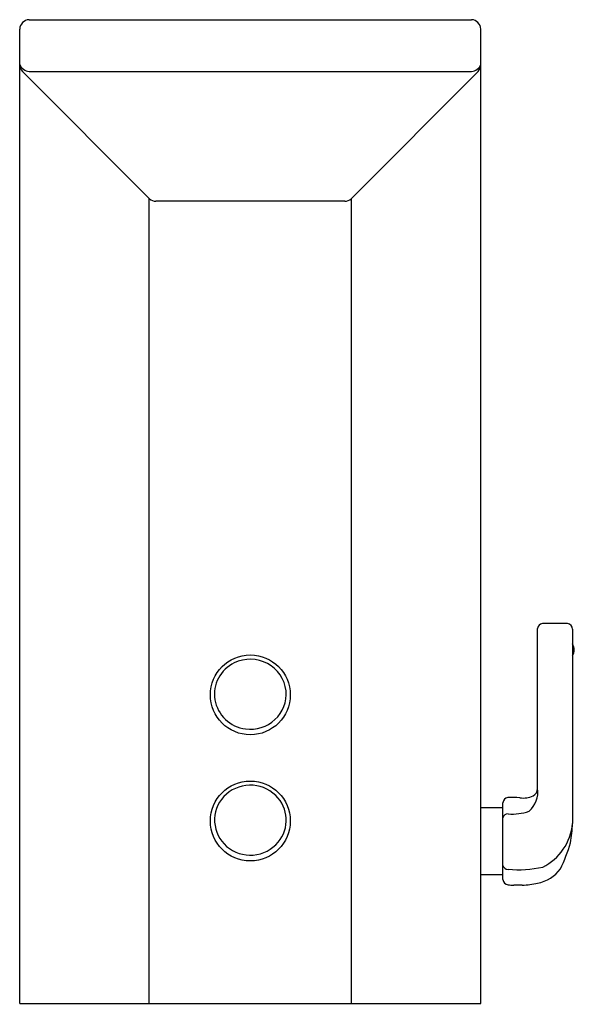
# Model space of a CAD drawing. Units: inches. Extents: x 4498.87 to 4501.8, y 260.16 to 265.36.
import ezdxf

# ---------------------------------------------------------------- set-up
doc = ezdxf.new("R2010")
doc.units = ezdxf.units.IN
doc.header["$LTSCALE"] = 0.64311
doc.header["$MEASUREMENT"] = 0
doc.layers.get('0').update_dxf_attribs({"color": 255, "linetype": 'CONTINUOUS'})
doc.layers.get('Defpoints').update_dxf_attribs({"linetype": 'CONTINUOUS'})
doc.styles.get("Standard").update_dxf_attribs({"font": 'txt', "width": 0.8})

msp = doc.modelspace()

# ---------------------------------------------------------------- linework, layer by layer
for p, q in [((4498.9192, 265.3645), (4501.2602, 265.3645)), ((4498.8692, 260.1598), (4498.8692, 265.3145)), ((4501.3102, 260.1598), (4501.3102, 265.3145)), ((4498.8838, 265.0908), (4499.5551, 264.4185)), ((4498.9192, 265.0907), (4501.2602, 265.0907)), ((4501.2955, 265.0908), (4500.6243, 264.4185)), ((4499.5551, 260.1598), (4499.5551, 264.4185)), ((4500.589, 264.4039), (4499.5904, 264.4039)), ((4500.6243, 260.1598), (4500.6243, 264.4185)), ((4501.6103, 261.2973), (4501.6103, 262.1441)), ((4501.769, 262.1697), (4501.6358, 262.1697)), ((4501.7944, 262.1406), (4501.7944, 261.1117)), ((4501.4263, 261.195), (4501.3102, 261.195)), ((4501.4263, 260.8157), (4501.4263, 261.2215)), ((4501.4263, 260.8406), (4501.3102, 260.8406)), ((4501.5287, 260.7854), (4501.4842, 260.7854)), ((4498.8692, 260.1598), (4501.3102, 260.1598))]:
    msp.add_line(p, q)
for centre in [(4500.0897, 261.7924), (4500.0897, 261.1251)]:
    msp.add_circle(centre, 0.2113)
for centre, radius, start, end in [((4498.9229, 265.3108), 0.0538, 93.9377, 176.0623), ((4501.2565, 265.3108), 0.0538, 3.9377, 86.0623), ((4498.9245, 265.1498), 0.0593, 201.3965, 264.9408), ((4498.9256, 265.1288), 0.0565, 182.6977, 222.257), ((4501.2549, 265.1498), 0.0593, 275.0592, 338.6035), ((4501.2537, 265.1288), 0.0565, 317.743, 357.3023), ((4499.5904, 264.4539), 0.05, 224.9735, 270), ((4500.589, 264.4539), 0.05, 270, 315.0265), ((4501.6378, 262.1422), 0.0276, 94.1874, 176.0485), ((4501.7636, 262.1394), 0.0308, 2.2384, 79.9413), ((4501.7501, 262.0303), 0.0542, 324.8517, 35.1483), ((4500.0895, 261.7903), 0.1908, 6.9409, 116.3014), ((4500.0833, 261.7953), 0.1836, 115.2541, 188.9447), ((4500.0918, 261.7984), 0.1878, 261.6425, 4.5588), ((4500.0869, 261.799), 0.1877, 189.8997, 263.1362), ((4500.0897, 261.121), 0.1936, 46.1012, 136.6568), ((4500.0836, 261.1298), 0.1831, 137.3515, 229.3756), ((4500.0982, 261.1297), 0.1814, 319.9479, 46.1012), ((4501.4561, 261.2194), 0.0298, 96.4332, 176.0452), ((4501.4754, 260.7035), 0.546, 85.6515, 92.3798), ((4501.5346, 261.377), 0.1303, 262.1389, 293.3344), ((4501.4757, 261.2792), 0.1358, 310.9411, 7.6627), ((4501.5625, 261.2989), 0.0478, 299.7386, 358.1358), ((4501.4517, 261.1366), 0.026, 85.427, 167.6146), ((4501.4751, 261.4374), 0.2757, 265.5722, 288.9711), ((4501.5105, 261.1363), 0.285, 296.3201, 355.0443), ((4501.164, 261.1277), 0.6306, 349.2501, 358.5442), ((4500.0897, 261.1369), 0.1925, 229.3756, 319.9479), ((4500.9672, 261.2396), 0.8479, 334.2593, 344.2985), ((4501.4536, 260.8975), 0.0282, 194.7296, 270.2767), ((4501.5051, 261.5114), 0.6441, 265.4259, 281.8013), ((4501.5722, 260.9923), 0.1997, 280.8867, 322.7173), ((4501.4572, 260.8186), 0.031, 185.3737, 262.9885), ((4501.5064, 261.2637), 0.4788, 263.6432, 267.3333), ((4501.5064, 261.2637), 0.4788, 272.6667, 282.4753)]:
    msp.add_arc(centre, radius, start, end)

# ---------------------------------------------------------------- texts
at = {"layer": 'Defpoints'}
for tag, p, s in [('TRADENAME', (4500.0897, 260.1569), 'MODERN'), ('MODELNUMBER', (4500.0898, 260.1586), 'K-13466'), ('PRODUCT', (4500.0898, 260.1552), 'BATHROOM SINK FAUCET')]:
    msp.add_attdef(tag, p, s, height=0.001, dxfattribs=at)

doc.saveas('drawing.dxf')
